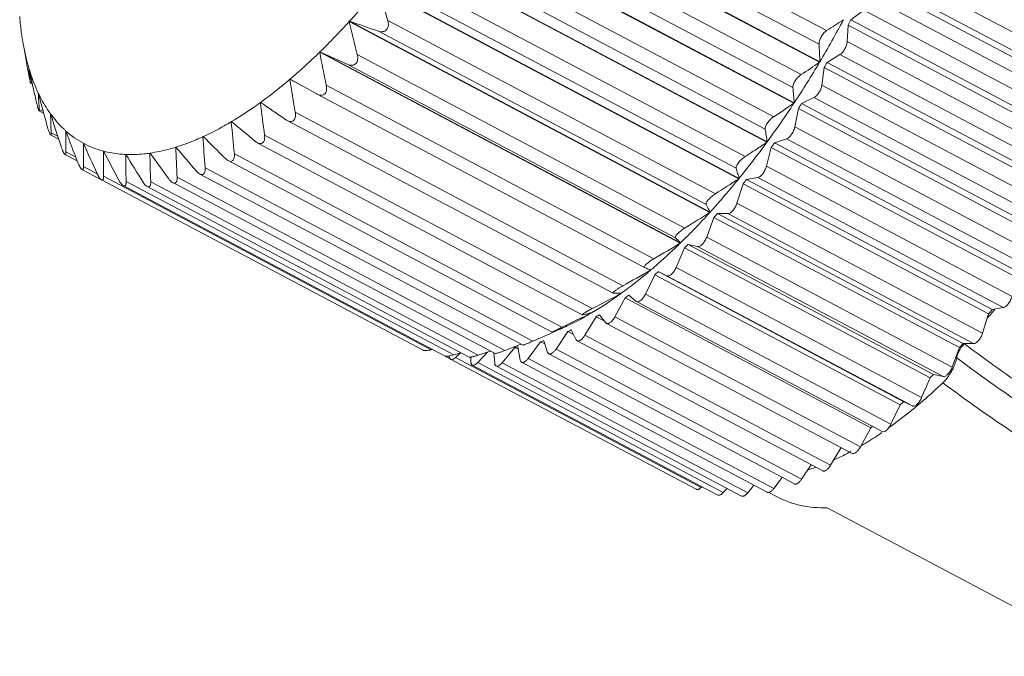
# Model space of a CAD drawing. Units: inches. Extents: x 595 to 892, y -582 to -372.
# Drawn here: x 621 to 641, y -547 to -534 of the extents above; entities that cross this region are included whole.
import ezdxf

# ---------------------------------------------------------------- set-up
doc = ezdxf.new("R2010")
doc.units = ezdxf.units.IN
doc.header["$MEASUREMENT"] = 0
doc.layers.get('0').update_dxf_attribs({"lineweight": 30})

msp = doc.modelspace()

# ---------------------------------------------------------------- linework, layer by layer
at = {"color": 7, "linetype": 'Continuous', "lineweight": 15}
for p, q in [((630.738, -530.489), (637.408, -534.023)), ((637.263, -534.666), (629.922, -530.776)), ((629.927, -530.767), (637.269, -534.657)), ((637.253, -534.299), (630.583, -530.765)), ((630.217, -531.383), (636.887, -534.917)), ((636.742, -535.501), (629.4, -531.611)), ((629.406, -531.603), (636.748, -535.492)), ((636.721, -535.184), (630.051, -531.65)), ((629.661, -532.242), (636.332, -535.776)), ((636.192, -536.295), (628.85, -532.405)), ((628.855, -532.398), (636.197, -536.287)), ((636.156, -536.03), (629.486, -532.496)), ((643.611, -535.332), (638.611, -532.683)), ((629.077, -533.055), (635.748, -536.589)), ((643.292, -535.674), (638.291, -533.025)), ((638.342, -532.917), (643.343, -535.566)), ((635.618, -537.04), (628.276, -533.15)), ((628.282, -533.143), (635.624, -537.033)), ((635.565, -536.827), (628.894, -533.293)), ((638.303, -533.333), (643.303, -535.982)), ((638.166, -533.607), (637.899, -533.806)), ((643.166, -536.256), (638.166, -533.607)), ((627.686, -533.839), (627.692, -533.832)), ((635.028, -537.729), (627.686, -533.839)), ((627.692, -533.832), (635.034, -537.722)), ((628.471, -533.814), (635.142, -537.348)), ((637.899, -533.806), (642.899, -536.455)), ((634.953, -537.568), (628.283, -534.034)), ((637.843, -533.911), (637.827, -534.245)), ((642.843, -536.561), (637.843, -533.911)), ((621.032, -534.202), (621.034, -534.209)), ((621.048, -534.293), (621.034, -534.209)), ((637.827, -534.245), (642.827, -536.894)), ((621.074, -534.436), (621.08, -534.471)), ((627.085, -534.462), (627.091, -534.456)), ((634.427, -538.352), (627.085, -534.462)), ((627.091, -534.456), (634.433, -538.346)), ((627.658, -534.71), (627.091, -534.456)), ((627.85, -534.511), (634.52, -538.045)), ((637.269, -534.657), (637.263, -534.666)), ((637.677, -534.512), (637.415, -534.673)), ((637.415, -534.673), (642.416, -537.323)), ((642.677, -537.161), (637.677, -534.512)), ((621.155, -534.883), (621.138, -534.793)), ((621.164, -534.786), (621.164, -534.789)), ((621.164, -534.788), (621.165, -534.789)), ((634.329, -538.244), (627.658, -534.71)), ((637.355, -534.776), (637.31, -535.131)), ((642.355, -537.425), (637.355, -534.776)), ((621.197, -535.069), (621.23, -535.086)), ((621.198, -535.091), (621.199, -535.092)), ((621.235, -535.111), (621.198, -535.092)), ((621.224, -535.063), (621.214, -535.016)), ((626.48, -535.014), (626.486, -535.009)), ((626.745, -535.155), (626.48, -535.014)), ((627.027, -535.313), (626.486, -535.009)), ((621.356, -535.294), (621.356, -535.299)), ((621.356, -535.296), (621.357, -535.297)), ((627.22, -535.137), (633.89, -538.671)), ((637.31, -535.131), (642.311, -537.78)), ((625.884, -535.484), (625.878, -535.488)), ((625.932, -535.517), (625.878, -535.488)), ((627.027, -535.313), (627.033, -535.317)), ((633.696, -538.847), (627.033, -535.316)), ((636.748, -535.492), (636.742, -535.501)), ((637.15, -535.388), (636.896, -535.51)), ((642.15, -538.037), (637.15, -535.388)), ((621.467, -535.709), (621.372, -535.659)), ((621.376, -535.628), (621.456, -535.67)), ((626.589, -535.686), (633.259, -539.22)), ((636.832, -535.609), (636.76, -535.981)), ((641.832, -538.258), (636.832, -535.609)), ((636.896, -535.51), (641.897, -538.16)), ((621.606, -535.722), (621.609, -535.726)), ((621.606, -535.722), (621.606, -535.726)), ((625.291, -535.876), (625.285, -535.88)), ((625.313, -535.895), (625.285, -535.88)), ((626.396, -535.838), (626.422, -535.853)), ((633.061, -539.371), (626.421, -535.853)), ((621.617, -536.104), (621.753, -536.175)), ((621.913, -536.064), (621.916, -536.067)), ((621.913, -536.064), (621.913, -536.067)), ((636.76, -535.981), (641.76, -538.63)), ((621.771, -536.231), (621.606, -536.144)), ((624.714, -536.181), (624.708, -536.184)), ((624.726, -536.194), (624.708, -536.184)), ((625.962, -536.153), (632.632, -539.687)), ((636.192, -536.295), (636.195, -536.291)), ((636.195, -536.291), (636.196, -536.29)), ((636.59, -536.226), (636.348, -536.308)), ((641.591, -538.875), (636.59, -536.226)), ((621.918, -536.492), (622.118, -536.598)), ((622.274, -536.318), (622.275, -536.318)), ((622.686, -536.48), (622.682, -536.478)), ((622.683, -536.478), (622.684, -536.479)), ((624.153, -536.398), (624.159, -536.396)), ((624.166, -536.405), (624.153, -536.398)), ((632.433, -539.813), (625.815, -536.306)), ((636.28, -536.401), (636.181, -536.787)), ((641.28, -539.05), (636.28, -536.401)), ((636.348, -536.308), (641.348, -538.957)), ((622.148, -536.676), (621.898, -536.543)), ((623.138, -536.548), (623.135, -536.546)), ((623.135, -536.546), (623.139, -536.546)), ((623.627, -536.519), (623.632, -536.518)), ((623.636, -536.524), (623.627, -536.519)), ((631.819, -540.167), (625.221, -536.671)), ((625.348, -536.531), (632.018, -540.065)), ((622.629, -537.055), (622.244, -536.851)), ((622.276, -536.789), (622.556, -536.937)), ((624.753, -536.817), (631.423, -540.351)), ((636.181, -536.787), (641.182, -539.436)), ((629.191, -540.534), (622.642, -537.065)), ((622.685, -536.99), (629.356, -540.524)), ((623.143, -537.094), (629.814, -540.628)), ((623.644, -537.1), (630.314, -540.634)), ((624.183, -537.007), (630.853, -540.541)), ((631.226, -540.431), (624.644, -536.944)), ((635.618, -537.04), (635.621, -537.037)), ((635.621, -537.037), (635.622, -537.035)), ((636.005, -537.016), (635.775, -537.057)), ((635.775, -537.057), (640.776, -539.706)), ((641.005, -539.666), (636.005, -537.016)), ((629.638, -540.653), (623.086, -537.181)), ((630.129, -540.675), (623.571, -537.2)), ((630.661, -540.601), (624.092, -537.12)), ((635.705, -537.143), (635.581, -537.538)), ((640.705, -539.792), (635.705, -537.143)), ((635.581, -537.538), (640.581, -540.188)), ((635.114, -537.828), (634.965, -538.228)), ((635.034, -537.722), (635.028, -537.729)), ((640.114, -540.477), (635.114, -537.828)), ((635.186, -537.749), (640.186, -540.398)), ((635.399, -537.751), (635.186, -537.749)), ((640.399, -540.4), (635.399, -537.751)), ((634.965, -538.228), (639.966, -540.877)), ((634.512, -538.447), (634.341, -538.848)), ((634.433, -538.346), (634.427, -538.352)), ((639.513, -541.097), (634.512, -538.447)), ((634.585, -538.377), (639.585, -541.026)), ((634.78, -538.42), (634.585, -538.377)), ((639.781, -541.07), (634.78, -538.42)), ((633.697, -538.847), (633.696, -538.847)), ((633.822, -538.904), (633.766, -538.875)), ((633.828, -538.899), (633.822, -538.904)), ((633.824, -538.897), (633.828, -538.899)), ((634.341, -538.848), (639.342, -541.497)), ((633.907, -538.995), (633.716, -539.392)), ((638.908, -541.644), (633.907, -538.995)), ((634.155, -539.018), (633.98, -538.933)), ((633.98, -538.933), (638.981, -541.582)), ((639.155, -541.668), (634.155, -539.018)), ((633.067, -539.372), (633.06, -539.371)), ((633.306, -539.465), (633.095, -539.854)), ((633.22, -539.378), (633.211, -539.374)), ((633.22, -539.378), (633.226, -539.374)), ((633.22, -539.374), (633.226, -539.374)), ((638.306, -542.114), (633.306, -539.465)), ((633.53, -539.538), (633.378, -539.413)), ((633.716, -539.392), (638.716, -542.041)), ((633.537, -539.543), (633.53, -539.538)), ((638.537, -542.192), (633.537, -539.543)), ((640.776, -539.706), (641.005, -539.666)), ((632.714, -539.852), (632.487, -540.228)), ((632.626, -539.768), (632.633, -539.766)), ((632.627, -539.769), (632.633, -539.766)), ((632.89, -539.945), (632.714, -539.852)), ((632.913, -539.974), (632.784, -539.81)), ((633.095, -539.854), (638.096, -542.503)), ((640.581, -540.188), (640.705, -539.792)), ((632.05, -540.074), (631.897, -540.142)), ((632.05, -540.074), (632.056, -540.071)), ((632.05, -540.074), (632.056, -540.071)), ((632.926, -539.986), (632.913, -539.974)), ((637.926, -542.635), (632.926, -539.986)), ((631.507, -540.314), (631.423, -540.351)), ((631.837, -540.169), (631.822, -540.175)), ((631.841, -540.167), (631.837, -540.169)), ((631.897, -540.142), (631.841, -540.167)), ((632.138, -540.151), (631.897, -540.511)), ((632.253, -540.212), (632.138, -540.151)), ((632.309, -540.322), (632.206, -540.12)), ((632.487, -540.228), (637.487, -542.877)), ((631.06, -540.476), (630.799, -540.79)), ((631.13, -540.513), (631.06, -540.476)), ((631.17, -540.736), (631.121, -540.467)), ((631.584, -540.36), (631.333, -540.699)), ((631.671, -540.406), (631.584, -540.36)), ((631.726, -540.577), (631.65, -540.339)), ((631.897, -540.511), (636.898, -543.16)), ((632.328, -540.342), (632.309, -540.322)), ((637.328, -542.991), (632.328, -540.342)), ((639.966, -540.877), (640.114, -540.477)), ((640.186, -540.398), (640.399, -540.4)), ((629.383, -540.518), (629.356, -540.524)), ((629.741, -540.71), (629.636, -540.654)), ((629.945, -540.591), (629.85, -540.681)), ((629.85, -540.681), (634.85, -543.33)), ((630.164, -540.764), (630.166, -540.676)), ((630.502, -540.57), (630.303, -540.784)), ((630.648, -540.799), (630.633, -540.586)), ((631.333, -540.699), (636.333, -543.348)), ((636.75, -543.256), (631.749, -540.607)), ((634.751, -543.367), (629.751, -540.718)), ((635.192, -543.484), (630.192, -540.835)), ((630.303, -540.784), (635.304, -543.434)), ((635.676, -543.504), (630.675, -540.855)), ((630.799, -540.79), (635.8, -543.44)), ((636.197, -543.428), (631.196, -540.779)), ((639.342, -541.497), (639.513, -541.097)), ((639.585, -541.026), (639.781, -541.07)), ((638.716, -542.041), (638.908, -541.644)), ((638.981, -541.582), (639.155, -541.668)), ((638.096, -542.503), (638.306, -542.114)), ((637.487, -542.877), (637.704, -542.517)), ((636.898, -543.16), (637.094, -542.867)), ((634.85, -543.33), (634.869, -543.313)), ((635.8, -543.44), (635.927, -543.285)), ((636.333, -543.348), (636.5, -543.124)), ((635.304, -543.434), (635.382, -543.349)), ((636.23, -543.429), (636.411, -543.524)), ((643.129, -546.77), (637.415, -543.742))]:
    msp.add_line(p, q, dxfattribs=at)
for centre, radius, start, end in [((615.259, -522.575), 16.772, 317.8406, 320.9195), ((679.115, -518.579), 52.885, 195.9939, 196.7436), ((616.984, -524.123), 14.454, 314.3669, 317.7654), ((683.299, -520.594), 57.169, 193.3963, 194.0895), ((555.7, -745.645), 223.713, 71.06801, 71.22797), ((618.622, -523.63), 21.664, 329.4011, 332.002), ((618.785, -523.718), 21.613, 331.8596, 332.1773), ((623.813, -535.06), 13.462, 1.7135, 3.2381), ((674.249, -524.944), 54.016, 190.1586, 190.5051), ((680.706, -524.055), 54.622, 190.9844, 191.7063), ((619.477, -524.141), 20.668, 326.6844, 329.385), ((625.535, -517.525), 20.77, 303.1315, 304.3798), ((619.045, -523.867), 21.313, 329.2124, 329.533), ((688.067, -520.437), 68.425, 192.10955, 192.30243), ((671.804, -523.9), 51.797, 192.4457, 192.7323), ((677.784, -527.066), 51.916, 188.806, 189.5575), ((675.49, -521.164), 55.947, 194.6336, 194.9639), ((626.522, -536.225), 10.252, 4.0966, 5.8273), ((680.283, -522.007), 60.485, 192.71105, 192.85629), ((674.51, -529.646), 48.982, 186.8508, 187.6342), ((796.282, -289.38), 299.337, 235.30195, 235.42116), ((620.332, -524.715), 19.637, 323.8852, 326.6852), ((622.751, -515.073), 24.76, 303.2627, 304.4065), ((679.927, -519.915), 60.556, 195.02176, 195.37174), ((619.764, -524.318), 20.464, 326.5137, 326.8431), ((636.608, -535.476), 15.004, 180.9522, 182.3963), ((679.749, -517.417), 60.955, 197.47997, 198.12892), ((670.484, -531.839), 45.379, 185.1089, 185.9348), ((735.997, -403.518), 172.553, 230.09063, 230.29894), ((640.562, -536.058), 18.649, 180.0274, 181.3331), ((623.165, -534.665), 1.878, 228.3193, 241.6838), ((681.588, -513.712), 63.722, 200.5378, 201.15453), ((666.574, -533.56), 41.948, 183.5858, 184.4521), ((713.007, -447.728), 124.978, 225.05186, 225.34252), ((621.59, -525.648), 18.071, 320.9401, 323.9025), ((676.025, -512.591), 58.753, 203.81935, 204.48201), ((678.306, -507.573), 62.683, 207.46121, 208.07462), ((662.397, -534.873), 38.274, 182.2825, 183.1956), ((701.209, -471.186), 100.941, 220.24231, 220.60691), ((620.864, -525.082), 19.125, 323.7126, 324.0572), ((653.811, -536.331), 30.677, 180.4016, 181.4263), ((689.736, -495.804), 78.07, 211.45692, 211.94233), ((658.331, -535.782), 34.712, 181.216, 182.1756), ((694.238, -485.778), 86.946, 215.7025, 216.13194), ((623.006, -526.814), 16.237, 317.7964, 320.9656), ((619.584, -512.765), 29.092, 302.3283, 303.4459), ((622.241, -526.144), 17.386, 320.7516, 321.1189), ((630.701, -539.888), 4.844, 26.5582, 28.6127), ((624.585, -528.263), 14.094, 314.3234, 317.8089), ((615.407, -506.809), 36.619, 301.4622, 302.3973), ((623.776, -527.462), 15.362, 317.5625, 317.9613), ((629.59, -543.18), 6.843, 44.9436, 46.1658), ((613.503, -503.798), 40.395, 300.3116, 301.1965), ((625.345, -528.974), 13.183, 314.0608, 314.5025), ((612.001, -500.758), 43.946, 298.9294, 299.7713), ((640.306, -522.239), 17.875, 248.3028, 248.456), ((639.405, -524.516), 15.426, 248.4606, 248.7896), ((626.83, -530.602), 10.979, 310.1389, 310.6378), ((610.948, -497.719), 47.239, 297.3251, 298.1296), ((633.211, -533.935), 5.439, 268.4805, 269.0487), ((633.202, -534.395), 4.979, 269.0625, 269.6727), ((633.2, -534.872), 4.502, 269.6579, 270.2434), ((628.134, -532.257), 8.871, 305.657, 306.2321), ((627.242, -528.793), 17.386, 320.7516, 321.1189), ((628.936, -529.76), 15.503, 319.9641, 320.134), ((610.218, -494.367), 50.631, 295.5041, 296.2696), ((631.286, -534.605), 5.334, 282.5348, 283.9388), ((631.424, -535.162), 4.76, 283.9386, 284.6322), ((629.036, -533.732), 7.024, 300.7996, 301.1327), ((629.187, -533.849), 6.962, 300.4323, 301.1083), ((629.277, -530.049), 15.056, 319.2182, 319.3798), ((629.202, -529.985), 15.154, 319.3798, 319.5493), ((629.069, -529.871), 15.33, 319.5497, 319.9645), ((629.388, -533.887), 6.735, 291.9807, 292.6602), ((629.575, -534.329), 6.255, 292.6428, 293.3112), ((610.259, -491.57), 53.174, 293.5533, 293.9247), ((629.243, -533.521), 7.128, 291.3189, 291.9649), ((629.952, -535.294), 5.326, 294.2293, 295.0374), ((610.098, -486.99), 57.432, 291.18479, 291.54281), ((630.655, -537.487), 3.015, 277.7202, 278.901), ((630.429, -536.524), 4.006, 286.7601, 287.7372), ((628.777, -530.111), 15.362, 317.5625, 317.9613), ((640.56, -540.732), 0.483, 136.4135, 137.9891), ((661.483, -512.092), 35.41, 233.074, 233.3225), ((611.309, -475.674), 67.539, 285.90127, 286.03156), ((610.74, -482.698), 61.154, 288.66849, 288.91486), ((630.345, -531.623), 13.183, 314.0608, 314.5025), ((631.671, -532.665), 11.767, 310.9019, 313.5196), ((631.83, -533.251), 10.979, 310.1389, 310.6378), ((632.396, -533.491), 10.667, 309.5161, 310.8656), ((633.096, -534.343), 9.564, 306.0653, 309.5294), ((633.17, -534.956), 8.81, 305.656, 305.942), ((633.682, -535.127), 8.586, 305.6683, 305.9894), ((635.244, -537.667), 5.602, 294.4507, 297.8566), ((635.059, -537.312), 6.002, 297.8368, 298.2516), ((635.837, -539.087), 4.062, 287.1188, 289.2874)]:
    msp.add_arc(centre, radius, start, end, dxfattribs=at)
for points, knots in [([(621.032, -534.202), (621.026, -534.165), (621.003, -534.009), (620.986, -533.853), (620.976, -533.735)], [0, 0, 0, 0, 0.243893, 1, 1, 1, 1]), ([(628.283, -534.034), (628.297, -534.039), (628.327, -534.046), (628.372, -534.046), (628.415, -534.033), (628.451, -534.004), (628.475, -533.962), (628.485, -533.914), (628.484, -533.863), (628.476, -533.83), (628.471, -533.814)], [0, 0, 0, 0, 0.120516, 0.238713, 0.356142, 0.476001, 0.60128, 0.731847, 0.865434, 1, 1, 1, 1]), ([(637.75, -533.8), (637.693, -533.837), (637.58, -533.913), (637.466, -533.986), (637.408, -534.023)], [0, 0, 0, 0, 0.499672, 1, 1, 1, 1]), ([(637.253, -534.299), (637.252, -534.277), (637.261, -534.224), (637.296, -534.146), (637.346, -534.074), (637.388, -534.036), (637.408, -534.023)], [0, 0, 0, 0, 0.200894, 0.484999, 0.778474, 1, 1, 1, 1]), ([(621.164, -534.788), (621.14, -534.708), (621.097, -534.544), (621.063, -534.378), (621.048, -534.293)], [0, 0, 0, 0, 0.489971, 1, 1, 1, 1]), ([(637.827, -534.245), (637.825, -534.27), (637.813, -534.323), (637.78, -534.397), (637.741, -534.455), (637.705, -534.492), (637.686, -534.506), (637.677, -534.512)], [0, 0, 0, 0, 0.237223, 0.509362, 0.776253, 0.895614, 1, 1, 1, 1]), ([(627.085, -534.462), (627.035, -534.511), (626.84, -534.698), (626.639, -534.878), (626.486, -535.009)], [0, 0, 0, 0, 0.255624, 1, 1, 1, 1]), ([(627.658, -534.71), (627.672, -534.716), (627.7, -534.726), (627.744, -534.73), (627.787, -534.721), (627.823, -534.696), (627.848, -534.656), (627.86, -534.61), (627.86, -534.56), (627.854, -534.527), (627.85, -534.511)], [0, 0, 0, 0, 0.122326, 0.240728, 0.356559, 0.473751, 0.597011, 0.72737, 0.862543, 1, 1, 1, 1]), ([(621.155, -534.883), (621.16, -534.907), (621.166, -534.942), (621.175, -534.988), (621.182, -535.019), (621.187, -535.047), (621.192, -535.068), (621.195, -535.082), (621.197, -535.088), (621.198, -535.091), (621.198, -535.091)], [0, 0, 0, 0, 0.339535, 0.50512, 0.659786, 0.794501, 0.899613, 0.968467, 0.98874, 1, 1, 1, 1]), ([(621.164, -534.791), (621.169, -534.837), (621.179, -534.93), (621.191, -535.023), (621.197, -535.069)], [0, 0, 0, 0, 0.498428, 1, 1, 1, 1]), ([(621.356, -535.296), (621.337, -535.257), (621.292, -535.155), (621.227, -534.987), (621.184, -534.856), (621.165, -534.789)], [0, 0, 0, 0, 0.241269, 0.61379, 1, 1, 1, 1]), ([(621.199, -535.092), (621.199, -535.092), (621.199, -535.088), (621.199, -535.086), (621.198, -535.078), (621.198, -535.072), (621.197, -535.069)], [0, 0, 0, 0, 0.059848, 0.255513, 0.574128, 1, 1, 1, 1]), ([(626.48, -535.014), (626.43, -535.056), (626.236, -535.218), (626.036, -535.373), (625.884, -535.484)], [0, 0, 0, 0, 0.256575, 1, 1, 1, 1]), ([(636.721, -535.184), (636.72, -535.175), (636.721, -535.155), (636.729, -535.123), (636.744, -535.085), (636.774, -535.03), (636.821, -534.971), (636.865, -534.932), (636.887, -534.917)], [0, 0, 0, 0, 0.079592, 0.181811, 0.309037, 0.456967, 0.758921, 1, 1, 1, 1]), ([(621.356, -535.299), (621.358, -535.353), (621.364, -535.463), (621.372, -535.573), (621.376, -535.628)], [0, 0, 0, 0, 0.499093, 1, 1, 1, 1]), ([(621.606, -535.722), (621.583, -535.69), (621.526, -535.606), (621.441, -535.465), (621.384, -535.354), (621.357, -535.297)], [0, 0, 0, 0, 0.242262, 0.614921, 1, 1, 1, 1]), ([(627.062, -535.329), (627.074, -535.334), (627.098, -535.34), (627.136, -535.34), (627.171, -535.327), (627.2, -535.301), (627.218, -535.266), (627.23, -535.21), (627.226, -535.166), (627.22, -535.137)], [0, 0, 0, 0, 0.120828, 0.236856, 0.3506, 0.467281, 0.591333, 0.723102, 1, 1, 1, 1]), ([(637.31, -535.131), (637.307, -535.157), (637.292, -535.21), (637.255, -535.284), (637.214, -535.339), (637.177, -535.372), (637.159, -535.384), (637.15, -535.388)], [0, 0, 0, 0, 0.250841, 0.527686, 0.789264, 0.902769, 1, 1, 1, 1]), ([(621.315, -535.465), (621.319, -535.486), (621.329, -535.527), (621.342, -535.576), (621.352, -535.611), (621.359, -535.631), (621.365, -535.646), (621.368, -535.654), (621.37, -535.657)], [0, 0, 0, 0, 0.323344, 0.628025, 0.760495, 0.870301, 0.951098, 1, 1, 1, 1]), ([(625.878, -535.488), (625.829, -535.524), (625.638, -535.659), (625.441, -535.787), (625.291, -535.876)], [0, 0, 0, 0, 0.257504, 1, 1, 1, 1]), ([(621.37, -535.657), (621.371, -535.657), (621.371, -535.658), (621.372, -535.658), (621.373, -535.659)], [0, 0, 0, 0, 0.30692, 1, 1, 1, 1]), ([(621.373, -535.659), (621.373, -535.659), (621.374, -535.659), (621.375, -535.657), (621.376, -535.655), (621.377, -535.651), (621.377, -535.647), (621.377, -535.639), (621.376, -535.632), (621.376, -535.628)], [0, 0, 0, 0, 0.043662, 0.092917, 0.170233, 0.279115, 0.418628, 0.586743, 1, 1, 1, 1]), ([(626.422, -535.853), (626.433, -535.86), (626.457, -535.87), (626.494, -535.876), (626.531, -535.869), (626.561, -535.847), (626.581, -535.814), (626.596, -535.76), (626.593, -535.716), (626.589, -535.686)], [0, 0, 0, 0, 0.125289, 0.243196, 0.355408, 0.468102, 0.588577, 0.719063, 1, 1, 1, 1]), ([(621.754, -535.906), (621.742, -535.891), (621.691, -535.833), (621.643, -535.773), (621.609, -535.726)], [0, 0, 0, 0, 0.246844, 1, 1, 1, 1]), ([(625.285, -535.88), (625.237, -535.908), (625.051, -536.016), (624.859, -536.115), (624.714, -536.181)], [0, 0, 0, 0, 0.258337, 1, 1, 1, 1]), ([(636.156, -536.03), (636.155, -536.022), (636.155, -536.005), (636.163, -535.976), (636.179, -535.941), (636.211, -535.889), (636.261, -535.83), (636.308, -535.791), (636.332, -535.776)], [0, 0, 0, 0, 0.069314, 0.16201, 0.282357, 0.427655, 0.738542, 1, 1, 1, 1]), ([(621.537, -535.967), (621.542, -535.986), (621.552, -536.021), (621.569, -536.071), (621.583, -536.107), (621.594, -536.129), (621.599, -536.137), (621.601, -536.14)], [0, 0, 0, 0, 0.309127, 0.600565, 0.843752, 0.934703, 1, 1, 1, 1]), ([(621.607, -536.144), (621.608, -536.145), (621.61, -536.146), (621.613, -536.144), (621.615, -536.14), (621.616, -536.136), (621.617, -536.129), (621.618, -536.119), (621.617, -536.11), (621.617, -536.104)], [0, 0, 0, 0, 0.066998, 0.127112, 0.205418, 0.311178, 0.445322, 0.606366, 1, 1, 1, 1]), ([(621.913, -536.064), (621.899, -536.052), (621.844, -536.001), (621.792, -535.947), (621.754, -535.906)], [0, 0, 0, 0, 0.24757, 1, 1, 1, 1]), ([(636.156, -536.03), (636.164, -536.073), (636.178, -536.158), (636.191, -536.244), (636.197, -536.287)], [0, 0, 0, 0, 0.502152, 1, 1, 1, 1]), ([(636.76, -535.981), (636.755, -536.008), (636.737, -536.061), (636.697, -536.134), (636.654, -536.185), (636.617, -536.214), (636.599, -536.223), (636.59, -536.226)], [0, 0, 0, 0, 0.264691, 0.545965, 0.801882, 0.90955, 1, 1, 1, 1]), ([(621.601, -536.14), (621.602, -536.14), (621.603, -536.142), (621.605, -536.144), (621.607, -536.144)], [0, 0, 0, 0, 0.298821, 1, 1, 1, 1]), ([(624.708, -536.184), (624.662, -536.205), (624.482, -536.284), (624.298, -536.353), (624.159, -536.396)], [0, 0, 0, 0, 0.258924, 1, 1, 1, 1]), ([(625.773, -536.278), (625.776, -536.281), (625.79, -536.291), (625.804, -536.301), (625.816, -536.307)], [0, 0, 0, 0, 0.256678, 1, 1, 1, 1]), ([(625.816, -536.307), (625.826, -536.312), (625.847, -536.321), (625.88, -536.326), (625.912, -536.319), (625.937, -536.298), (625.954, -536.268), (625.967, -536.219), (625.966, -536.179), (625.962, -536.153)], [0, 0, 0, 0, 0.125719, 0.242043, 0.351651, 0.462437, 0.582369, 0.713565, 1, 1, 1, 1]), ([(636.192, -536.295), (636.118, -536.345), (635.971, -536.444), (635.822, -536.541), (635.748, -536.589)], [0, 0, 0, 0, 0.500136, 1, 1, 1, 1]), ([(621.898, -536.543), (621.895, -536.542), (621.889, -536.536), (621.875, -536.517), (621.858, -536.484), (621.838, -536.436), (621.826, -536.401), (621.82, -536.383)], [0, 0, 0, 0, 0.059826, 0.14551, 0.384291, 0.680117, 1, 1, 1, 1]), ([(621.918, -536.492), (621.918, -536.5), (621.918, -536.514), (621.916, -536.53), (621.912, -536.54), (621.908, -536.544), (621.903, -536.545), (621.9, -536.544), (621.898, -536.543)], [0, 0, 0, 0, 0.374343, 0.658324, 0.762533, 0.843921, 0.915278, 1, 1, 1, 1]), ([(622.273, -536.317), (622.273, -536.395), (622.272, -536.553), (622.274, -536.71), (622.276, -536.789)], [0, 0, 0, 0, 0.499969, 1, 1, 1, 1]), ([(622.683, -536.478), (622.612, -536.46), (622.473, -536.414), (622.339, -536.353), (622.275, -536.318)], [0, 0, 0, 0, 0.502691, 1, 1, 1, 1]), ([(622.682, -536.478), (622.682, -536.563), (622.682, -536.734), (622.684, -536.905), (622.685, -536.99)], [0, 0, 0, 0, 0.500091, 1, 1, 1, 1]), ([(623.135, -536.546), (623.096, -536.544), (622.944, -536.534), (622.794, -536.508), (622.684, -536.479)], [0, 0, 0, 0, 0.256042, 1, 1, 1, 1]), ([(624.153, -536.398), (624.109, -536.411), (623.938, -536.461), (623.763, -536.499), (623.632, -536.518)], [0, 0, 0, 0, 0.259005, 1, 1, 1, 1]), ([(623.627, -536.519), (623.585, -536.525), (623.424, -536.545), (623.26, -536.551), (623.139, -536.546)], [0, 0, 0, 0, 0.258184, 1, 1, 1, 1]), ([(625.164, -536.628), (625.168, -536.632), (625.186, -536.649), (625.205, -536.663), (625.221, -536.671)], [0, 0, 0, 0, 0.261447, 1, 1, 1, 1]), ([(625.221, -536.671), (625.23, -536.676), (625.248, -536.684), (625.277, -536.688), (625.304, -536.68), (625.326, -536.661), (625.34, -536.634), (625.351, -536.591), (625.351, -536.555), (625.348, -536.531)], [0, 0, 0, 0, 0.125799, 0.239944, 0.34662, 0.455588, 0.575203, 0.707385, 1, 1, 1, 1]), ([(635.565, -536.827), (635.563, -536.821), (635.562, -536.806), (635.57, -536.781), (635.586, -536.749), (635.62, -536.7), (635.674, -536.644), (635.723, -536.605), (635.748, -536.589)], [0, 0, 0, 0, 0.05899, 0.141683, 0.254731, 0.39719, 0.717262, 1, 1, 1, 1]), ([(622.161, -536.708), (622.167, -536.724), (622.18, -536.755), (622.2, -536.797), (622.219, -536.827), (622.234, -536.844), (622.241, -536.849), (622.245, -536.851)], [0, 0, 0, 0, 0.309205, 0.595659, 0.835049, 0.92801, 1, 1, 1, 1]), ([(622.245, -536.851), (622.247, -536.853), (622.252, -536.854), (622.263, -536.853), (622.269, -536.842), (622.273, -536.83), (622.275, -536.813), (622.276, -536.799), (622.276, -536.789)], [0, 0, 0, 0, 0.098266, 0.179651, 0.365815, 0.492688, 0.642147, 1, 1, 1, 1]), ([(624.576, -536.885), (624.586, -536.897), (624.607, -536.919), (624.632, -536.937), (624.644, -536.944)], [0, 0, 0, 0, 0.524203, 1, 1, 1, 1]), ([(624.644, -536.944), (624.652, -536.948), (624.668, -536.955), (624.693, -536.957), (624.716, -536.949), (624.733, -536.932), (624.745, -536.909), (624.754, -536.87), (624.754, -536.838), (624.753, -536.817)], [0, 0, 0, 0, 0.125061, 0.236169, 0.339624, 0.447, 0.566673, 0.70026, 1, 1, 1, 1]), ([(635.565, -536.827), (635.575, -536.862), (635.596, -536.93), (635.615, -536.999), (635.624, -537.033)], [0, 0, 0, 0, 0.503698, 1, 1, 1, 1]), ([(636.181, -536.787), (636.174, -536.814), (636.154, -536.867), (636.111, -536.937), (636.067, -536.984), (636.031, -537.008), (636.013, -537.015), (636.005, -537.016)], [0, 0, 0, 0, 0.278743, 0.56409, 0.813906, 0.915779, 1, 1, 1, 1]), ([(622.555, -536.939), (622.561, -536.953), (622.574, -536.98), (622.596, -537.016), (622.617, -537.045), (622.634, -537.06), (622.642, -537.065)], [0, 0, 0, 0, 0.299225, 0.577636, 0.817945, 1, 1, 1, 1]), ([(622.642, -537.065), (622.645, -537.067), (622.652, -537.069), (622.666, -537.068), (622.676, -537.056), (622.681, -537.04), (622.685, -537.019), (622.686, -537.002), (622.685, -536.99)], [0, 0, 0, 0, 0.108255, 0.198011, 0.387705, 0.512159, 0.657134, 1, 1, 1, 1]), ([(622.999, -537.073), (623.011, -537.096), (623.031, -537.129), (623.061, -537.164), (623.077, -537.177), (623.086, -537.182)], [0, 0, 0, 0, 0.560836, 0.802239, 1, 1, 1, 1]), ([(623.086, -537.182), (623.09, -537.184), (623.099, -537.187), (623.112, -537.187), (623.124, -537.181), (623.132, -537.169), (623.138, -537.154), (623.143, -537.129), (623.144, -537.109), (623.143, -537.094)], [0, 0, 0, 0, 0.115139, 0.21161, 0.304368, 0.408429, 0.530593, 0.671349, 1, 1, 1, 1]), ([(623.571, -537.2), (623.581, -537.206), (623.599, -537.211), (623.619, -537.201), (623.63, -537.188), (623.638, -537.17), (623.644, -537.141), (623.645, -537.117), (623.644, -537.1)], [0, 0, 0, 0, 0.219838, 0.316619, 0.421852, 0.543145, 0.6814, 1, 1, 1, 1]), ([(624.015, -537.046), (624.026, -537.061), (624.049, -537.089), (624.077, -537.113), (624.092, -537.121)], [0, 0, 0, 0, 0.534718, 1, 1, 1, 1]), ([(624.092, -537.121), (624.099, -537.124), (624.112, -537.13), (624.133, -537.131), (624.152, -537.124), (624.166, -537.108), (624.175, -537.088), (624.183, -537.054), (624.184, -537.026), (624.183, -537.007)], [0, 0, 0, 0, 0.123291, 0.230495, 0.330524, 0.436526, 0.556606, 0.692036, 1, 1, 1, 1]), ([(623.487, -537.109), (623.499, -537.128), (623.518, -537.155), (623.548, -537.185), (623.563, -537.196), (623.571, -537.2)], [0, 0, 0, 0, 0.546382, 0.788965, 1, 1, 1, 1]), ([(634.953, -537.568), (634.951, -537.564), (634.949, -537.551), (634.957, -537.529), (634.972, -537.502), (634.998, -537.469), (635.03, -537.435), (635.078, -537.393), (635.116, -537.365), (635.142, -537.348)], [0, 0, 0, 0, 0.048764, 0.12072, 0.225825, 0.365097, 0.527348, 0.694861, 1, 1, 1, 1]), ([(635.581, -537.538), (635.572, -537.566), (635.55, -537.618), (635.511, -537.676), (635.475, -537.713), (635.449, -537.734), (635.424, -537.747), (635.407, -537.751), (635.399, -537.751)], [0, 0, 0, 0, 0.292714, 0.581436, 0.711091, 0.825053, 0.921187, 1, 1, 1, 1]), ([(634.329, -538.244), (634.327, -538.243), (634.325, -538.239), (634.324, -538.233), (634.325, -538.225), (634.331, -538.211), (634.345, -538.189), (634.37, -538.161), (634.404, -538.129), (634.442, -538.098), (634.481, -538.07), (634.507, -538.053), (634.52, -538.045)], [0, 0, 0, 0, 0.018925, 0.040094, 0.066564, 0.100624, 0.196813, 0.332285, 0.496635, 0.671319, 0.841584, 1, 1, 1, 1]), ([(634.965, -538.228), (634.955, -538.255), (634.93, -538.306), (634.89, -538.361), (634.853, -538.395), (634.822, -538.416), (634.795, -538.424), (634.78, -538.42)], [0, 0, 0, 0, 0.307407, 0.599533, 0.726845, 0.836439, 1, 1, 1, 1]), ([(633.828, -538.899), (633.878, -538.856), (634.082, -538.679), (634.28, -538.495), (634.427, -538.352)], [0, 0, 0, 0, 0.244311, 1, 1, 1, 1]), ([(633.696, -538.847), (633.695, -538.846), (633.692, -538.844), (633.691, -538.839), (633.692, -538.833), (633.697, -538.821), (633.712, -538.803), (633.737, -538.778), (633.771, -538.751), (633.81, -538.722), (633.85, -538.696), (633.877, -538.679), (633.89, -538.671)], [0, 0, 0, 0, 0.016424, 0.033061, 0.054457, 0.083868, 0.173331, 0.306051, 0.471713, 0.651624, 0.830475, 1, 1, 1, 1]), ([(633.226, -539.374), (633.276, -539.337), (633.479, -539.187), (633.676, -539.028), (633.822, -538.904)], [0, 0, 0, 0, 0.243392, 1, 1, 1, 1]), ([(634.341, -538.848), (634.33, -538.875), (634.309, -538.913), (634.276, -538.957), (634.25, -538.984), (634.224, -539.005), (634.199, -539.019), (634.176, -539.024), (634.161, -539.021), (634.155, -539.018)], [0, 0, 0, 0, 0.319901, 0.472704, 0.613137, 0.736864, 0.841273, 0.927102, 1, 1, 1, 1]), ([(633.082, -539.337), (633.093, -539.327), (633.119, -539.307), (633.178, -539.267), (633.226, -539.239), (633.259, -539.22)], [0, 0, 0, 0, 0.209273, 0.467356, 1, 1, 1, 1]), ([(632.668, -539.745), (632.714, -539.717), (632.902, -539.601), (633.084, -539.476), (633.22, -539.378)], [0, 0, 0, 0, 0.242989, 1, 1, 1, 1]), ([(633.06, -539.371), (633.06, -539.37), (633.058, -539.369), (633.058, -539.367), (633.058, -539.363), (633.061, -539.357), (633.069, -539.348), (633.077, -539.341), (633.082, -539.337)], [0, 0, 0, 0, 0.055129, 0.109504, 0.178959, 0.274229, 0.56332, 1, 1, 1, 1]), ([(633.716, -539.392), (633.71, -539.404), (633.697, -539.428), (633.675, -539.462), (633.65, -539.491), (633.613, -539.529), (633.564, -539.557), (633.537, -539.543)], [0, 0, 0, 0, 0.167271, 0.331591, 0.486768, 0.628176, 1, 1, 1, 1]), ([(641.005, -539.666), (641.013, -539.664), (641.031, -539.658), (641.068, -539.633), (641.111, -539.586), (641.154, -539.516), (641.175, -539.463), (641.182, -539.436)], [0, 0, 0, 0, 0.084221, 0.186095, 0.435911, 0.721257, 1, 1, 1, 1]), ([(632.486, -539.769), (632.509, -539.755), (632.557, -539.726), (632.607, -539.7), (632.632, -539.687)], [0, 0, 0, 0, 0.488265, 1, 1, 1, 1]), ([(632.056, -540.071), (632.103, -540.049), (632.297, -539.957), (632.486, -539.853), (632.627, -539.769)], [0, 0, 0, 0, 0.241756, 1, 1, 1, 1]), ([(632.432, -539.812), (632.432, -539.812), (632.431, -539.81), (632.433, -539.808), (632.436, -539.804), (632.445, -539.796), (632.461, -539.785), (632.477, -539.775), (632.486, -539.769)], [0, 0, 0, 0, 0.024863, 0.063528, 0.131648, 0.23423, 0.549247, 1, 1, 1, 1]), ([(632.443, -539.812), (632.441, -539.812), (632.437, -539.813), (632.434, -539.813), (632.432, -539.812)], [0, 0, 0, 0, 0.630611, 1, 1, 1, 1]), ([(633.095, -539.854), (633.083, -539.876), (633.057, -539.916), (633.018, -539.957), (632.986, -539.979), (632.964, -539.989), (632.944, -539.992), (632.931, -539.988), (632.926, -539.986)], [0, 0, 0, 0, 0.328342, 0.616415, 0.736658, 0.838786, 0.924554, 1, 1, 1, 1]), ([(631.819, -540.167), (631.818, -540.167), (631.82, -540.165), (631.822, -540.164), (631.826, -540.161), (631.833, -540.158), (631.841, -540.153), (631.857, -540.145), (631.88, -540.133), (631.912, -540.117), (631.946, -540.1), (631.982, -540.082), (632.006, -540.071), (632.018, -540.065)], [0, 0, 0, 0, 0.003675, 0.016145, 0.038727, 0.071983, 0.116021, 0.170453, 0.306348, 0.468074, 0.643221, 0.822481, 1, 1, 1, 1]), ([(631.834, -540.162), (631.832, -540.163), (631.829, -540.164), (631.824, -540.166), (631.821, -540.167), (631.819, -540.167), (631.819, -540.167)], [0, 0, 0, 0, 0.397584, 0.70295, 0.906552, 1, 1, 1, 1]), ([(632.487, -540.228), (632.475, -540.248), (632.45, -540.283), (632.413, -540.319), (632.383, -540.338), (632.363, -540.345), (632.344, -540.347), (632.333, -540.344), (632.328, -540.342)], [0, 0, 0, 0, 0.330558, 0.616004, 0.73485, 0.836476, 0.922882, 1, 1, 1, 1]), ([(640.399, -540.4), (640.407, -540.4), (640.424, -540.396), (640.449, -540.383), (640.475, -540.362), (640.511, -540.325), (640.55, -540.267), (640.573, -540.215), (640.581, -540.188)], [0, 0, 0, 0, 0.078813, 0.174947, 0.28891, 0.418564, 0.707287, 1, 1, 1, 1]), ([(631.226, -540.431), (631.226, -540.431), (631.228, -540.431), (631.231, -540.43), (631.237, -540.428), (631.244, -540.425), (631.253, -540.422), (631.269, -540.416), (631.292, -540.406), (631.322, -540.394), (631.355, -540.38), (631.389, -540.365), (631.411, -540.356), (631.423, -540.351)], [0, 0, 0, 0, 0.007149, 0.023471, 0.049664, 0.085952, 0.132173, 0.187718, 0.322477, 0.479907, 0.649903, 0.824932, 1, 1, 1, 1]), ([(631.897, -540.511), (631.886, -540.528), (631.862, -540.559), (631.827, -540.59), (631.799, -540.605), (631.781, -540.611), (631.764, -540.612), (631.754, -540.609), (631.749, -540.607)], [0, 0, 0, 0, 0.331594, 0.614315, 0.731998, 0.833434, 0.92088, 1, 1, 1, 1]), ([(640.114, -540.535), (640.117, -540.528), (640.131, -540.503), (640.147, -540.479), (640.159, -540.461)], [0, 0, 0, 0, 0.252587, 1, 1, 1, 1]), ([(640.159, -540.461), (640.162, -540.457), (640.175, -540.439), (640.19, -540.421), (640.201, -540.409)], [0, 0, 0, 0, 0.257123, 1, 1, 1, 1]), ([(652.38, -542.14), (652.362, -542.289), (652.293, -542.586), (652.083, -542.993), (651.787, -543.348), (651.418, -543.628), (650.997, -543.82), (650.408, -543.987), (649.801, -544.058), (649.195, -544.07), (648.593, -544.051), (647.848, -543.983), (646.969, -543.834), (645.838, -543.552), (644.501, -543.054), (643.253, -542.416), (642.311, -541.855), (641.634, -541.416), (640.975, -540.962), (640.545, -540.65), (640.333, -540.491)], [0, 0, 0, 0, 0.032541, 0.065406, 0.098512, 0.131785, 0.165083, 0.198277, 0.26419, 0.296978, 0.329652, 0.394679, 0.459155, 0.522858, 0.647182, 0.767524, 0.826457, 0.884741, 0.942548, 1, 1, 1, 1]), ([(629.19, -540.534), (629.194, -540.536), (629.203, -540.539), (629.225, -540.542), (629.26, -540.541), (629.306, -540.535), (629.339, -540.528), (629.356, -540.524)], [0, 0, 0, 0, 0.072589, 0.165904, 0.405327, 0.691329, 1, 1, 1, 1]), ([(629.637, -540.653), (629.641, -540.654), (629.649, -540.656), (629.672, -540.658), (629.709, -540.653), (629.76, -540.643), (629.795, -540.633), (629.814, -540.628)], [0, 0, 0, 0, 0.06045, 0.146508, 0.385309, 0.680644, 1, 1, 1, 1]), ([(629.751, -540.718), (629.746, -540.716), (629.738, -540.709), (629.729, -540.693), (629.724, -540.673), (629.723, -540.659), (629.723, -540.651)], [0, 0, 0, 0, 0.203044, 0.428874, 0.692577, 1, 1, 1, 1]), ([(629.85, -540.681), (629.841, -540.689), (629.826, -540.702), (629.803, -540.715), (629.784, -540.722), (629.766, -540.724), (629.756, -540.721), (629.751, -540.718)], [0, 0, 0, 0, 0.321968, 0.530477, 0.709094, 0.862208, 1, 1, 1, 1]), ([(630.129, -540.675), (630.132, -540.676), (630.14, -540.677), (630.155, -540.676), (630.175, -540.673), (630.199, -540.668), (630.226, -540.661), (630.265, -540.65), (630.295, -540.641), (630.314, -540.634)], [0, 0, 0, 0, 0.04769, 0.125901, 0.233292, 0.364217, 0.511787, 0.669842, 1, 1, 1, 1]), ([(630.661, -540.601), (630.662, -540.601), (630.664, -540.601), (630.671, -540.601), (630.684, -540.599), (630.704, -540.593), (630.729, -540.586), (630.758, -540.576), (630.8, -540.561), (630.831, -540.549), (630.853, -540.541)], [0, 0, 0, 0, 0.013546, 0.035229, 0.105393, 0.210072, 0.342963, 0.495405, 0.659411, 1, 1, 1, 1]), ([(631.333, -540.699), (631.322, -540.714), (631.299, -540.74), (631.267, -540.766), (631.242, -540.779), (631.225, -540.783), (631.21, -540.784), (631.2, -540.781), (631.196, -540.779)], [0, 0, 0, 0, 0.331187, 0.611055, 0.727891, 0.829525, 0.918501, 1, 1, 1, 1]), ([(631.749, -540.607), (631.744, -540.604), (631.734, -540.595), (631.728, -540.583), (631.726, -540.577)], [0, 0, 0, 0, 0.466518, 1, 1, 1, 1]), ([(640.015, -540.825), (640.019, -540.813), (640.035, -540.769), (640.048, -540.723), (640.056, -540.689)], [0, 0, 0, 0, 0.259769, 1, 1, 1, 1]), ([(640.056, -540.689), (640.059, -540.676), (640.072, -540.623), (640.094, -540.572), (640.114, -540.535)], [0, 0, 0, 0, 0.235538, 1, 1, 1, 1]), ([(652.703, -542.194), (652.686, -542.352), (652.616, -542.666), (652.442, -543.028), (652.263, -543.294), (652.058, -543.543), (651.749, -543.81), (651.322, -544.046), (650.863, -544.209), (650.39, -544.314), (649.911, -544.373), (649.431, -544.398), (648.952, -544.394), (648.475, -544.367), (647.845, -544.306), (647.068, -544.187), (646.159, -543.973), (645.283, -543.692), (644.174, -543.249), (642.873, -542.59), (641.419, -541.681), (640.503, -541.023), (640.056, -540.689)], [0, 0, 0, 0, 0.03254, 0.065346, 0.081845, 0.098369, 0.131522, 0.16477, 0.197996, 0.231126, 0.26413, 0.297004, 0.329766, 0.36243, 0.394993, 0.459685, 0.523596, 0.586509, 0.648306, 0.76859, 0.885376, 1, 1, 1, 1]), ([(630.192, -540.835), (630.187, -540.832), (630.178, -540.825), (630.169, -540.808), (630.164, -540.787), (630.164, -540.772), (630.164, -540.764)], [0, 0, 0, 0, 0.201056, 0.426324, 0.691326, 1, 1, 1, 1]), ([(630.303, -540.784), (630.294, -540.795), (630.275, -540.813), (630.245, -540.832), (630.217, -540.841), (630.199, -540.838), (630.192, -540.835)], [0, 0, 0, 0, 0.327214, 0.601822, 0.820552, 1, 1, 1, 1]), ([(630.675, -540.855), (630.671, -540.853), (630.664, -540.847), (630.655, -540.834), (630.65, -540.817), (630.648, -540.805), (630.648, -540.799)], [0, 0, 0, 0, 0.209919, 0.438974, 0.700593, 1, 1, 1, 1]), ([(630.799, -540.79), (630.789, -540.803), (630.768, -540.825), (630.739, -540.846), (630.716, -540.856), (630.698, -540.861), (630.683, -540.859), (630.675, -540.855)], [0, 0, 0, 0, 0.330047, 0.607501, 0.723998, 0.826399, 1, 1, 1, 1]), ([(631.196, -540.779), (631.19, -540.775), (631.177, -540.762), (631.172, -540.745), (631.17, -540.736)], [0, 0, 0, 0, 0.451618, 1, 1, 1, 1]), ([(639.781, -541.07), (639.795, -541.073), (639.823, -541.065), (639.853, -541.044), (639.89, -541.01), (639.931, -540.955), (639.956, -540.904), (639.966, -540.877)], [0, 0, 0, 0, 0.163561, 0.273155, 0.400468, 0.692593, 1, 1, 1, 1]), ([(639.949, -540.964), (639.956, -540.953), (639.98, -540.907), (640.001, -540.86), (640.015, -540.825)], [0, 0, 0, 0, 0.251963, 1, 1, 1, 1]), ([(639.774, -541.197), (639.782, -541.189), (639.815, -541.157), (639.845, -541.121), (639.866, -541.093)], [0, 0, 0, 0, 0.23721, 1, 1, 1, 1]), ([(639.866, -541.093), (639.874, -541.083), (639.904, -541.041), (639.931, -540.998), (639.949, -540.964)], [0, 0, 0, 0, 0.245053, 1, 1, 1, 1]), ([(653.25, -542.269), (653.231, -542.438), (653.178, -542.69), (653.06, -543.01), (652.949, -543.242), (652.819, -543.464), (652.67, -543.675), (652.504, -543.873), (652.258, -544.115), (651.908, -544.373), (651.442, -544.607), (650.949, -544.774), (650.44, -544.882), (649.926, -544.944), (649.41, -544.969), (648.895, -544.962), (648.213, -544.923), (647.37, -544.822), (646.38, -544.622), (645.423, -544.346), (644.214, -543.897), (642.801, -543.212), (641.233, -542.252), (640.251, -541.553), (639.774, -541.197)], [0, 0, 0, 0, 0.032477, 0.048798, 0.065153, 0.081534, 0.097937, 0.114368, 0.130834, 0.163828, 0.196906, 0.229999, 0.263047, 0.296015, 0.328886, 0.361654, 0.394328, 0.459334, 0.523678, 0.587056, 0.64925, 0.769881, 0.886301, 1, 1, 1, 1]), ([(639.155, -541.668), (639.161, -541.671), (639.176, -541.673), (639.199, -541.668), (639.225, -541.654), (639.251, -541.633), (639.277, -541.606), (639.31, -541.562), (639.33, -541.524), (639.342, -541.497)], [0, 0, 0, 0, 0.072898, 0.158728, 0.263136, 0.386864, 0.527296, 0.6801, 1, 1, 1, 1]), ([(638.537, -542.192), (638.564, -542.206), (638.613, -542.178), (638.651, -542.141), (638.675, -542.111), (638.697, -542.078), (638.71, -542.054), (638.716, -542.041)], [0, 0, 0, 0, 0.371824, 0.513233, 0.66841, 0.832729, 1, 1, 1, 1]), ([(638.533, -542.211), (638.498, -542.236), (638.359, -542.329), (638.217, -542.418), (638.11, -542.481)], [0, 0, 0, 0, 0.255716, 1, 1, 1, 1]), ([(637.926, -542.635), (637.932, -542.638), (637.944, -542.641), (637.964, -542.638), (637.986, -542.628), (638.019, -542.606), (638.058, -542.565), (638.084, -542.525), (638.096, -542.503)], [0, 0, 0, 0, 0.075446, 0.161214, 0.263342, 0.383586, 0.671659, 1, 1, 1, 1]), ([(637.328, -542.991), (637.333, -542.994), (637.344, -542.997), (637.363, -542.995), (637.383, -542.987), (637.413, -542.968), (637.45, -542.932), (637.475, -542.897), (637.487, -542.877)], [0, 0, 0, 0, 0.077118, 0.163524, 0.265151, 0.383997, 0.669443, 1, 1, 1, 1]), ([(636.75, -543.256), (636.754, -543.259), (636.764, -543.262), (636.781, -543.261), (636.8, -543.254), (636.827, -543.239), (636.862, -543.208), (636.886, -543.177), (636.898, -543.16)], [0, 0, 0, 0, 0.07912, 0.166567, 0.268002, 0.385686, 0.668407, 1, 1, 1, 1]), ([(634.751, -543.367), (634.757, -543.371), (634.771, -543.373), (634.791, -543.37), (634.819, -543.358), (634.838, -543.342), (634.85, -543.33)], [0, 0, 0, 0, 0.185968, 0.347057, 0.535715, 1, 1, 1, 1]), ([(635.192, -543.484), (635.199, -543.487), (635.217, -543.49), (635.245, -543.482), (635.275, -543.462), (635.294, -543.444), (635.304, -543.434)], [0, 0, 0, 0, 0.179448, 0.398179, 0.672786, 1, 1, 1, 1]), ([(635.676, -543.504), (635.683, -543.508), (635.698, -543.51), (635.717, -543.506), (635.739, -543.496), (635.769, -543.474), (635.789, -543.452), (635.8, -543.44)], [0, 0, 0, 0, 0.173601, 0.276002, 0.3925, 0.669953, 1, 1, 1, 1]), ([(636.197, -543.428), (636.201, -543.43), (636.21, -543.433), (636.226, -543.433), (636.242, -543.428), (636.268, -543.415), (636.3, -543.389), (636.322, -543.363), (636.333, -543.348)], [0, 0, 0, 0, 0.081499, 0.170475, 0.27211, 0.388945, 0.668814, 1, 1, 1, 1]), ([(636.41, -543.524), (636.484, -543.563), (636.638, -543.632), (636.972, -543.727), (637.237, -543.747), (637.415, -543.742)], [0, 0, 0, 0, 0.241187, 0.486148, 1, 1, 1, 1])]:
    msp.add_open_spline(points, degree=3, knots=knots, dxfattribs=at)
msp.add_open_spline([(627.033, -535.317), (627.042, -535.321), (627.052, -535.326), (627.062, -535.329)], degree=3, dxfattribs=at)

doc.saveas('drawing.dxf')
